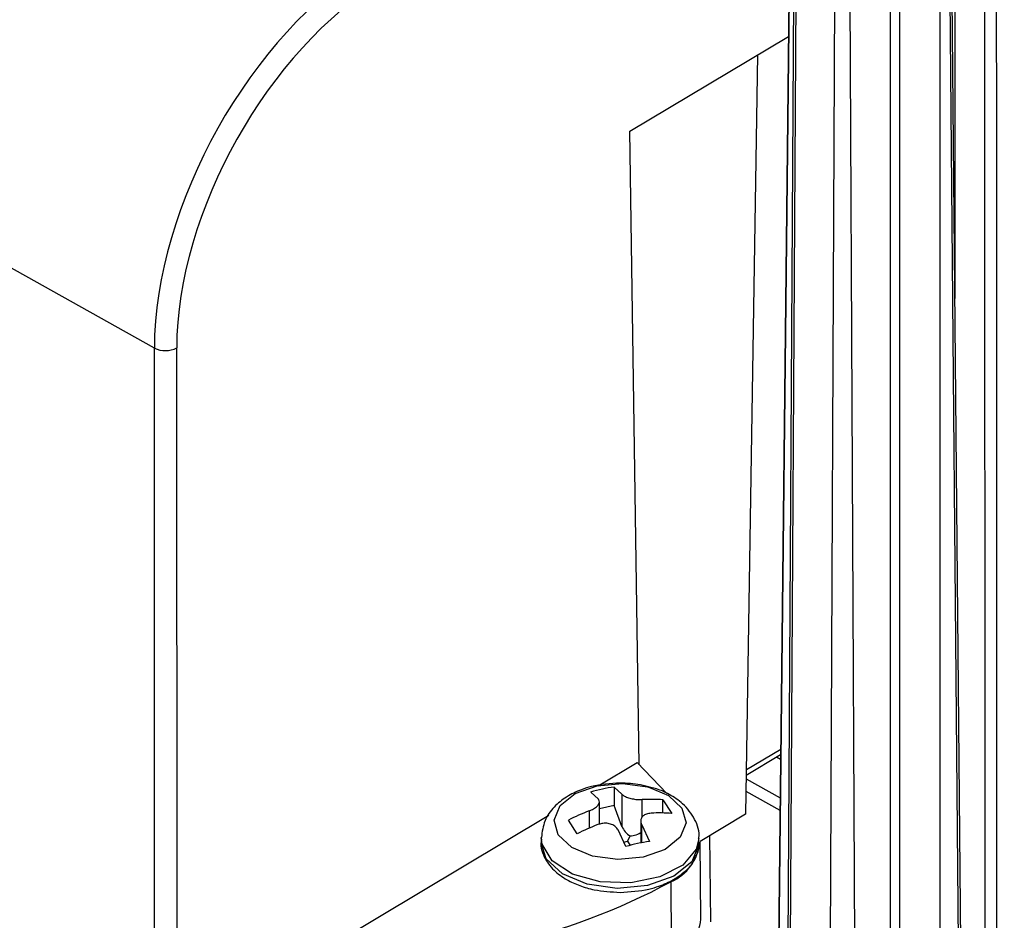
# Model space of a CAD drawing. Units: inches. Extents: x 0.1 to 54.8, y 0 to 42.6.
# Drawn here: x 13.4 to 14.6, y 7.6 to 8.7 of the extents above; entities that cross this region are included whole.
import ezdxf

# ---------------------------------------------------------------- set-up
doc = ezdxf.new("R2010")
doc.units = ezdxf.units.IN

msp = doc.modelspace()

# ---------------------------------------------------------------- linework, layer by layer
at = {"color": 7, "linetype": 'Continuous', "lineweight": 25}
for p, q in [((14.5665, 7.4586), (14.5658, 9.5326)), ((14.5287, 9.1035), (14.5288, 8.3813)), ((14.3247, 9.0707), (14.3073, 7.481)), ((14.3248, 9.0697), (14.3075, 7.4799)), ((14.3197, 7.4412), (14.3292, 9.0598)), ((14.3315, 9.0573), (14.3221, 7.4388)), ((14.4484, 7.4379), (14.4482, 9.0618)), ((14.4593, 9.062), (14.4595, 7.438)), ((14.5105, 7.4096), (14.5103, 9.0335)), ((14.5347, 7.4241), (14.5201, 9.0394)), ((14.5375, 7.4281), (14.5228, 9.0434)), ((14.3794, 9.0307), (14.3722, 7.4109)), ((14.3963, 9.0308), (14.4038, 7.4112)), ((14.1224, 8.5906), (14.3207, 8.7091)), ((14.282, 8.686), (14.2672, 7.7367)), ((14.1343, 7.7984), (14.1224, 8.5906)), ((13.5282, 8.3194), (13.1496, 8.5305)), ((13.5285, 7.1677), (13.5282, 8.3194)), ((13.556, 8.3197), (13.5563, 7.1844)), ((14.2681, 7.7925), (14.311, 7.8182)), ((14.268, 7.7857), (14.3109, 7.8114)), ((14.3059, 7.8084), (14.3109, 7.8057)), ((14.0827, 7.7723), (14.1315, 7.8014)), ((14.1315, 7.8014), (14.1686, 7.7627)), ((14.2679, 7.7808), (14.3103, 7.7571)), ((14.103, 7.7707), (14.1126, 7.7617)), ((14.103, 7.7707), (14.103, 7.7477)), ((14.3102, 7.7414), (14.2677, 7.765)), ((14.0831, 7.7554), (14.0735, 7.7644)), ((14.1126, 7.7617), (14.1126, 7.7215)), ((14.138, 7.7329), (14.138, 7.755)), ((14.1638, 7.7547), (14.1748, 7.7376)), ((14.1638, 7.7382), (14.1638, 7.7547)), ((14.0715, 7.7408), (14.0715, 7.7193)), ((14.0844, 7.7242), (14.0844, 7.7522)), ((14.103, 7.7477), (14.0844, 7.7436)), ((14.1126, 7.7215), (14.103, 7.7477)), ((13.6149, 7.4926), (14.021, 7.7354)), ((14.0567, 7.7123), (14.0457, 7.7293)), ((14.1361, 7.7282), (14.1361, 7.7007)), ((14.2672, 7.7367), (14.2102, 7.7026)), ((14.1175, 7.6962), (14.1079, 7.717)), ((14.1374, 7.7234), (14.147, 7.7026)), ((14.1374, 7.701), (14.1374, 7.7234)), ((14.0118, 7.7072), (14.0118, 7.7008)), ((14.1195, 7.7028), (14.1229, 7.7094)), ((14.2087, 7.7008), (14.2087, 7.7072)), ((14.222, 7.7097), (14.2232, 7.6023)), ((14.1149, 7.7018), (14.1195, 7.7028)), ((14.1195, 7.7028), (14.1228, 7.6977)), ((14.2112, 7.6057), (14.2102, 7.7021)), ((14.1737, 7.6522), (14.1744, 7.5553))]:
    msp.add_line(p, q, dxfattribs=at)
at = {"color": 7, "linetype": 'Continuous', "lineweight": 25, "flags": 128}
for points in [[(14.58, 9.5329), (14.58, 9.5168), (14.58, 9.4522), (14.5801, 9.1936), (14.5805, 8.1594), (14.5807, 7.4589)], [(14.1876, 7.7442), (14.1927, 7.7259), (14.1853, 7.7078), (14.1665, 7.6927), (14.1391, 7.6829), (14.1073, 7.68), (14.0759, 7.6842), (14.0498, 7.6951), (14.0329, 7.7109), (14.0278, 7.7293), (14.0352, 7.7474), (14.054, 7.7625), (14.0814, 7.7722), (14.1132, 7.7752), (14.1446, 7.7709), (14.1472, 7.7702)], [(14.1472, 7.7702), (14.1707, 7.76), (14.1876, 7.7442)], [(14.2087, 7.7064), (14.2055, 7.6929), (14.1888, 7.6729), (14.1601, 7.6582), (14.1238, 7.6509), (14.0855, 7.6522), (14.0509, 7.6619), (14.0254, 7.6784), (14.0128, 7.6994), (14.0118, 7.7074)], [(14.2087, 7.7008), (14.2086, 7.6987), (14.1998, 7.6771), (14.1773, 7.6592), (14.1446, 7.6475), (14.1067, 7.644), (14.0693, 7.6491), (14.0382, 7.6621), (14.018, 7.6809), (14.0118, 7.7008)]]:
    msp.add_lwpolyline(points, dxfattribs=at)
at = {"color": 7, "linetype": 'Continuous', "lineweight": 25}
for centre, radius, start, end in [((13.5419, 8.347), 0.0307, 243.6357, 297.5189), ((14.1327, 7.5607), 0.2121, 98.0556, 106.2177), ((14.1483, 7.5663), 0.189, 85.2907, 93.1263), ((14.1588, 7.5093), 0.2474, 110.6634, 117.211), ((14.1593, 7.5493), 0.189, 85.2907, 93.1263), ((14.1698, 7.4922), 0.2474, 110.6634, 117.211), ((14.1767, 7.4926), 0.2121, 98.0556, 106.2177), ((14.1492, 7.7084), 0.0613, 293.565, 354.0823), ((13.7889, 8.364), 0.8091, 282.6158, 298.3944), ((14.1497, 7.612), 0.0619, 293.565, 354.0823)]:
    msp.add_arc(centre, radius, start, end, dxfattribs=at)
for centre, major_axis, ratio, start_param, end_param in [((13.423, 8.6912), (0.1942, 0.3425), 0.562411, 0.780747, 2.342817), ((13.8017, 8.4801), (0.1892, 0.3453), 0.571983, 0.772602, 2.334671), ((13.8159, 8.4723), (0.1796, 0.3281), 0.572232, 0.77238, 2.33445), ((14.1311, 7.7255), (0.0161, -0.0132), 0.859864, 4.110069, 4.895467), ((14.1311, 7.7255), (0.0184, 0.012), 0.575848, 3.923691, 4.70909)]:
    msp.add_ellipse(centre, major_axis=major_axis, ratio=ratio, start_param=start_param, end_param=end_param, dxfattribs=at)
for points, knots in [([(13.4153, 9.0122), (13.4066, 9.0067), (13.3813, 8.9908), (13.3404, 8.9569), (13.2944, 8.909), (13.2524, 8.8541), (13.2158, 8.7942), (13.1856, 8.7311), (13.1628, 8.6667), (13.1484, 8.6042), (13.144, 8.5621), (13.1436, 8.5412), (13.1436, 8.5389)], [0, 0, 0, 0, 0.061449, 0.177951, 0.29433, 0.410523, 0.52661, 0.6427, 0.758886, 0.875278, 0.985894, 1, 1, 1, 1]), ([(6.4589, 7.2157), (6.4835, 7.193), (6.5549, 7.1274), (6.6809, 7.0219), (6.84, 6.9008), (7.009, 6.7844), (7.1873, 6.6728), (7.3744, 6.5664), (7.5701, 6.4653), (7.7737, 6.3697), (7.985, 6.28), (8.2033, 6.1962), (8.4282, 6.1185), (8.6591, 6.0472), (8.8957, 5.9823), (9.1372, 5.9241), (9.3832, 5.8726), (9.6332, 5.828), (9.8865, 5.7903), (10.1426, 5.7596), (10.4009, 5.7361), (10.6608, 5.7197), (10.9217, 5.7105), (11.1832, 5.7085), (11.4445, 5.7137), (11.705, 5.7261), (11.9643, 5.7457), (12.2217, 5.7724), (12.4766, 5.8061), (12.7285, 5.8469), (12.9767, 5.8946), (13.2208, 5.9491), (13.4602, 6.0103), (13.6943, 6.078), (13.9226, 6.1522), (14.1447, 6.2326), (14.3599, 6.319), (14.5678, 6.4114), (14.768, 6.5094), (14.96, 6.613), (15.1433, 6.7217), (15.3176, 6.8356), (15.4823, 6.9541), (15.6372, 7.0772), (15.7819, 7.2045), (15.916, 7.3358), (16.0392, 7.4708), (16.1512, 7.609), (16.2518, 7.7503), (16.3405, 7.8943), (16.4177, 8.0405), (16.4815, 8.1889), (16.5215, 8.2951), (16.5364, 8.3521), (16.5381, 8.3587)], [0, 0, 0, 0, 0.010418, 0.030164, 0.049916, 0.069671, 0.089429, 0.109188, 0.128945, 0.148701, 0.168455, 0.188207, 0.207956, 0.227703, 0.247447, 0.267189, 0.286929, 0.306667, 0.326404, 0.346139, 0.365873, 0.385607, 0.405339, 0.425072, 0.444804, 0.464537, 0.48427, 0.504005, 0.52374, 0.543476, 0.563214, 0.582954, 0.602696, 0.62244, 0.642187, 0.661937, 0.68169, 0.701445, 0.721204, 0.740965, 0.760729, 0.780495, 0.800261, 0.820026, 0.839789, 0.859547, 0.879297, 0.899036, 0.91876, 0.938464, 0.958145, 0.9778, 0.997427, 1, 1, 1, 1]), ([(14.1102, 7.7757), (14.0981, 7.7749), (14.0812, 7.7737), (14.0592, 7.7667), (14.0428, 7.7587), (14.027, 7.746), (14.0147, 7.7289), (14.0128, 7.7148), (14.0119, 7.7076)], [0, 0, 0, 0, 0.248286, 0.343227, 0.498709, 0.656015, 0.823702, 1, 1, 1, 1]), ([(14.1488, 7.7701), (14.1445, 7.7714), (14.1322, 7.7749), (14.1189, 7.7754), (14.1102, 7.7757)], [0, 0, 0, 0, 0.353978, 1, 1, 1, 1]), ([(14.2084, 7.706), (14.2085, 7.7064), (14.2103, 7.7144), (14.2041, 7.7313), (14.1906, 7.7494), (14.173, 7.7612), (14.1593, 7.7676), (14.1511, 7.7696), (14.1488, 7.7701)], [0, 0, 0, 0, 0.012001, 0.273855, 0.543397, 0.759775, 0.932965, 1, 1, 1, 1]), ([(14.0715, 7.7408), (14.0735, 7.7416), (14.0774, 7.7433), (14.0818, 7.7466), (14.0842, 7.7501), (14.0846, 7.7531), (14.0836, 7.7547), (14.0831, 7.7554)], [0, 0, 0, 0, 0.211987, 0.424147, 0.632526, 0.839197, 1, 1, 1, 1]), ([(14.1126, 7.7617), (14.1136, 7.7609), (14.1155, 7.7592), (14.1206, 7.7571), (14.1267, 7.7556), (14.1328, 7.7549), (14.1364, 7.755), (14.138, 7.755)], [0, 0, 0, 0, 0.211987, 0.424147, 0.632526, 0.839197, 1, 1, 1, 1]), ([(14.1489, 7.738), (14.147, 7.7377), (14.1431, 7.7372), (14.1387, 7.7347), (14.1363, 7.7311), (14.1359, 7.7271), (14.1369, 7.7245), (14.1374, 7.7234)], [0, 0, 0, 0, 0.211987, 0.424147, 0.632526, 0.839197, 1, 1, 1, 1]), ([(14.1079, 7.717), (14.1069, 7.7185), (14.105, 7.7213), (14.0999, 7.7242), (14.0938, 7.7256), (14.0877, 7.7253), (14.0841, 7.7242), (14.0825, 7.7237)], [0, 0, 0, 0, 0.211987, 0.424147, 0.632526, 0.839197, 1, 1, 1, 1]), ([(14.0122, 7.7054), (14.0122, 7.7052), (14.0098, 7.6981), (14.0144, 7.6834), (14.026, 7.6667), (14.0422, 7.655), (14.0596, 7.6471), (14.0816, 7.6406), (14.0993, 7.6396), (14.1102, 7.639)], [0, 0, 0, 0, 0.006635, 0.201099, 0.379918, 0.537893, 0.662668, 0.791114, 1, 1, 1, 1]), ([(14.2037, 7.6819), (14.2062, 7.6868), (14.2095, 7.6931), (14.2081, 7.6996), (14.2078, 7.701)], [0, 0, 0, 0, 0.787328, 1, 1, 1, 1]), ([(14.1102, 7.639), (14.1226, 7.6397), (14.1396, 7.6408), (14.1615, 7.6474), (14.1776, 7.6545), (14.1924, 7.6656), (14.2016, 7.6749), (14.2034, 7.6811), (14.2037, 7.6819)], [0, 0, 0, 0, 0.2998464, 0.4127994, 0.5959906, 0.7781218, 0.9713998, 1, 1, 1, 1])]:
    msp.add_open_spline(points, degree=3, knots=knots, dxfattribs=at)

doc.saveas('drawing.dxf')
